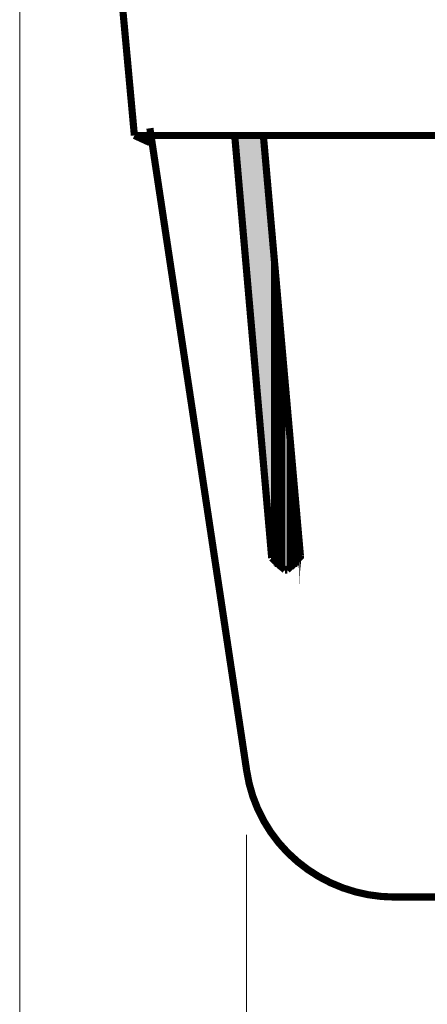
# Model space of a CAD drawing. Units: millimetres. Extents: x 721606 to 727342, y 524693 to 527663.
# Drawn here: x 722155 to 722187, y 525189 to 525266 of the extents above; entities that cross this region are included whole.
import ezdxf

# ---------------------------------------------------------------- set-up
doc = ezdxf.new("R2010")
doc.units = ezdxf.units.MM
doc.layers.get('0').update_dxf_attribs({"lineweight": 15})
doc.layers.get('Defpoints').update_dxf_attribs({"color": 72})
doc.layers.add('EvoDimencion', color=109, linetype='Continuous', lineweight=0)
doc.layers.add('None', color=7, linetype='Continuous', lineweight=18)
doc.styles.add('EVO_N', font='ARIALN.TTF')
doc.dimstyles.new('EvoArialN-mm', dxfattribs={"dimtxt": 180, "dimasz": 130, "dimexe": 100, "dimexo": 5, "dimgap": 50, "dimtad": 0, "dimtih": 1, "dimtoh": 1, "dimdec": 0, "dimzin": 3, "dimtxsty": 'EVO_N', "dimblk": 'VW_FILLEDARROW', "dimcen": 0, "dimclrd": 256, "dimclre": 256, "dimclrt": 256, "dimadec": 0, "dimazin": 0, "dimtfac": 1, "dimtdec": 0, "dimtofl": 0, "dimtmove": 0, "dimatfit": 3, "dimldrblk": 'VW_FILLEDARROW', "dimfxl": 1, "dimfrac": 2, "dimtolj": 1, "dimtzin": 3, "dimlwd": -1, "dimlwe": -1, "dimarcsym": 0})

# ---------------------------------------------------------------- blocks, each defined once
blk = doc.blocks.new('VW_FILLEDARROW')
at = {"linetype": 'ByBlock', "lineweight": 0}
blk.add_hatch(color=0, dxfattribs=at).paths.add_polyline_path([(-0.9999, 0.2679), (0, 0), (-0.9999, -0.2679)])
at = {"layer": 'None', "color": 0, "lineweight": 5}
blk.add_lwpolyline([(-0.9999, 0.2679), (0, 0), (-0.9999, -0.2679)], close=True, dxfattribs=at)
blk = doc.blocks.new('*D2')
at = {"layer": 'Defpoints', "color": 0}
for p in [(722155.099, 525325.791), (722342.056, 525325.791), (722342.056, 525130.363)]:
    blk.add_point(p, dxfattribs=at)
at = {"layer": 'EvoDimencion', "lineweight": 0}
for p, q in [((722155.099, 525320.791), (722155.099, 525123.363)), ((722342.056, 525320.791), (722342.056, 525123.363)), ((722180.099, 525130.363), (722200.593, 525130.363)), ((722317.056, 525130.363), (722296.561, 525130.363))]:
    blk.add_line(p, q, dxfattribs=at)
at = {"layer": 'EvoDimencion', "lineweight": 0, "xscale": 25, "yscale": 25, "zscale": 25, "rotation": 180}
blk.add_blockref('VW_FILLEDARROW', (722155.099, 525130.363), dxfattribs=at)
at = {"layer": 'EvoDimencion', "lineweight": 0, "xscale": 25, "yscale": 25, "zscale": 25}
blk.add_blockref('VW_FILLEDARROW', (722342.056, 525130.363), dxfattribs=at)
at = {"layer": 'EvoDimencion', "insert": (722248.577, 525130.363), "char_height": 25, "attachment_point": 5, "style": 'EVO_N'}
blk.add_mtext('\\A1;\\pxsm1,qc;{\\H0.875x;Ø 320}', dxfattribs=at)
blk = doc.blocks.new('*D3')
at = {"layer": 'Defpoints', "color": 0}
for p in [(722172.771, 525207.478), (722324.29, 525207.478), (722324.29, 525162.229)]:
    blk.add_point(p, dxfattribs=at)
at = {"layer": 'EvoDimencion', "lineweight": 0}
for p, q in [((722172.771, 525202.478), (722172.771, 525155.229)), ((722324.29, 525202.478), (722324.29, 525155.229)), ((722197.771, 525162.229), (722200.546, 525162.229)), ((722299.29, 525162.229), (722296.515, 525162.229))]:
    blk.add_line(p, q, dxfattribs=at)
at = {"layer": 'EvoDimencion', "lineweight": 0, "xscale": 25, "yscale": 25, "zscale": 25, "rotation": 180}
blk.add_blockref('VW_FILLEDARROW', (722172.771, 525162.229), dxfattribs=at)
at = {"layer": 'EvoDimencion', "lineweight": 0, "xscale": 25, "yscale": 25, "zscale": 25}
blk.add_blockref('VW_FILLEDARROW', (722324.29, 525162.229), dxfattribs=at)
at = {"layer": 'EvoDimencion', "insert": (722248.531, 525162.229), "char_height": 25, "attachment_point": 5, "style": 'EVO_N'}
blk.add_mtext('\\A1;\\pxsm1,qc;{\\H0.875x;Ø 260}', dxfattribs=at)

msp = doc.modelspace()

# ---------------------------------------------------------------- hatches: boundary and pattern name
at = {"lineweight": 0, "extrusion": (0, 0, -1)}
for points in [[(-722174.073, 525231.383), (-722174.073, 525256.961), (-722171.841, 525256.961)], [(-722174.724, 525224.035), (-722174.724, 525249.613), (-722174.073, 525256.961)], [(-722174.073, 525231.383), (-722174.724, 525224.035), (-722174.073, 525256.961)], [(-722174.724, 525224.035), (-722174.724, 525223.942), (-722174.724, 525249.613)], [(-722174.724, 525223.942), (-722174.724, 525223.849), (-722174.724, 525249.427)], [(-722174.817, 525223.849), (-722174.817, 525249.055), (-722174.724, 525249.241)], [(-722174.724, 525223.849), (-722174.817, 525223.849), (-722174.724, 525249.241)], [(-722174.817, 525223.849), (-722174.817, 525223.756), (-722174.817, 525249.055)], [(-722174.817, 525223.756), (-722174.817, 525223.663), (-722174.817, 525248.869)], [(-722174.91, 525223.57), (-722174.91, 525247.939), (-722174.817, 525248.311)], [(-722174.817, 525223.663), (-722174.91, 525223.57), (-722174.817, 525248.311)], [(-722174.91, 525223.57), (-722174.91, 525223.477), (-722174.91, 525247.567)], [(-722175.003, 525223.477), (-722175.003, 525246.73), (-722174.91, 525247.102)], [(-722174.91, 525223.477), (-722175.003, 525223.477), (-722174.91, 525247.102)], [(-722175.003, 525223.477), (-722175.003, 525223.384), (-722175.003, 525246.73)], [(-722175.096, 525223.384), (-722175.096, 525245.707), (-722175.003, 525246.265)], [(-722175.003, 525223.384), (-722175.096, 525223.384), (-722175.003, 525246.265)], [(-722175.189, 525223.291), (-722175.189, 525244.684), (-722175.096, 525245.242)], [(-722175.096, 525223.384), (-722175.189, 525223.291), (-722175.096, 525245.242)], [(-722175.282, 525223.291), (-722175.282, 525243.568), (-722175.189, 525244.126)], [(-722175.189, 525223.291), (-722175.282, 525223.291), (-722175.189, 525244.126)], [(-722175.282, 525223.291), (-722175.282, 525223.198), (-722175.282, 525243.568)], [(-722175.375, 525223.198), (-722175.375, 525242.265), (-722175.282, 525242.916)], [(-722175.282, 525223.198), (-722175.375, 525223.198), (-722175.282, 525242.916)], [(-722175.468, 525223.198), (-722175.468, 525241.614), (-722175.375, 525242.265)], [(-722175.375, 525223.198), (-722175.468, 525223.198), (-722175.375, 525242.265)], [(-722175.562, 525223.198), (-722175.562, 525240.312), (-722175.468, 525241.056)], [(-722175.468, 525223.198), (-722175.562, 525223.198), (-722175.468, 525241.056)], [(-722175.562, 525223.198), (-722175.562, 525223.105), (-722175.562, 525240.312)], [(-722175.655, 525223.105), (-722175.655, 525239.01), (-722175.562, 525239.661)], [(-722175.562, 525223.105), (-722175.655, 525223.105), (-722175.562, 525239.661)], [(-722175.748, 525223.105), (-722175.748, 525238.359), (-722175.655, 525239.01)], [(-722175.655, 525223.105), (-722175.748, 525223.105), (-722175.655, 525239.01)], [(-722175.934, 525223.105), (-722175.934, 525235.475), (-722175.748, 525238.359)], [(-722175.748, 525223.105), (-722175.934, 525223.105), (-722175.748, 525238.359)], [(-722176.027, 525223.105), (-722176.027, 525234.824), (-722175.934, 525235.475)], [(-722175.934, 525223.105), (-722176.027, 525223.105), (-722175.934, 525235.475)], [(-722176.12, 525223.105), (-722176.12, 525234.173), (-722176.027, 525234.824)], [(-722176.027, 525223.105), (-722176.12, 525223.105), (-722176.027, 525234.824)], [(-722176.213, 525223.198), (-722176.213, 525232.871), (-722176.12, 525233.522)], [(-722176.12, 525223.198), (-722176.213, 525223.198), (-722176.12, 525233.522)], [(-722176.306, 525223.198), (-722176.306, 525231.569), (-722176.213, 525232.22)], [(-722176.213, 525223.198), (-722176.306, 525223.198), (-722176.213, 525232.22)], [(-722176.399, 525223.198), (-722176.399, 525230.918), (-722176.306, 525231.569)], [(-722176.306, 525223.198), (-722176.399, 525223.198), (-722176.306, 525231.569)], [(-722176.492, 525223.291), (-722176.492, 525229.709), (-722176.399, 525230.36)], [(-722176.399, 525223.291), (-722176.492, 525223.291), (-722176.399, 525230.36)], [(-722176.585, 525223.384), (-722176.585, 525228.592), (-722176.492, 525229.15)], [(-722176.492, 525223.291), (-722176.585, 525223.384), (-722176.492, 525229.15)], [(-722176.678, 525223.384), (-722176.678, 525227.569), (-722176.585, 525228.127)], [(-722176.585, 525223.384), (-722176.678, 525223.384), (-722176.585, 525228.127)], [(-722176.771, 525223.477), (-722176.771, 525226.732), (-722176.678, 525227.104)], [(-722176.678, 525223.477), (-722176.771, 525223.477), (-722176.678, 525227.104)], [(-722176.864, 525223.663), (-722176.864, 525225.616), (-722176.771, 525225.895)], [(-722176.771, 525223.57), (-722176.864, 525223.663), (-722176.771, 525225.895)], [(-722176.957, 525223.849), (-722176.957, 525224.593), (-722176.864, 525224.779)], [(-722176.864, 525223.849), (-722176.957, 525223.849), (-722176.864, 525224.779)], [(-722176.957, 525224.035), (-722176.957, 525224.035), (-722176.957, 525224.221)]]:
    msp.add_hatch(color=35, dxfattribs=at).paths.add_polyline_path(points)

# ---------------------------------------------------------------- linework, layer by layer
at = {"color": 35, "lineweight": 0, "extrusion": (0, 0, -1)}
for points, const_width in [([(-722159.935, 525301.515), (-722164.028, 525256.961)], 0.558), ([(-722165.237, 525257.52), (-722172.771, 525207.478)], 0.558), ([(-722165.237, 525256.403), (-722164.028, 525256.961)], 0.558), ([(-722164.028, 525256.961), (-722333.126, 525256.961)], 0.558), ([(-722174.724, 525224.035), (-722171.841, 525256.961)], 0.558), ([(-722176.957, 525224.221), (-722174.073, 525256.961)], 0.558), ([(-722174.724, 525224.035), (-722175.748, 525223.105)], 0.558), ([(-722175.934, 525223.105), (-722176.957, 525224.128), (-722176.957, 525224.221)], 0.558), ([(-722176.864, 525224.128), (-722176.957, 525224.128)], 0.093), ([(-722175.934, 525223.105), (-722175.748, 525223.105)], 0.558), ([(-722184.305, 525197.619), (-722248.577, 525197.619)], 0.558)]:
    msp.add_lwpolyline(points, dxfattribs=dict(at, const_width=const_width))
at = {"color": 35, "lineweight": 0, "extrusion": (0, 0, -1), "const_width": 0.093}
for points in [[(-722174.817, 525223.849), (-722174.817, 525249.055), (-722174.724, 525249.241), (-722174.817, 525223.849)], [(-722174.724, 525223.942), (-722174.724, 525249.613), (-722174.724, 525223.942)], [(-722174.724, 525224.035), (-722174.724, 525223.942), (-722174.724, 525249.613), (-722174.724, 525224.035)], [(-722174.724, 525223.942), (-722174.724, 525249.52), (-722174.724, 525223.942)], [(-722174.724, 525223.942), (-722174.724, 525249.52), (-722174.724, 525223.942)], [(-722174.724, 525223.849), (-722174.724, 525249.427), (-722174.724, 525223.849)], [(-722174.724, 525223.942), (-722174.724, 525223.849), (-722174.724, 525249.427), (-722174.724, 525223.942)], [(-722174.724, 525223.849), (-722174.817, 525223.849), (-722174.724, 525249.241), (-722174.724, 525223.849)], [(-722174.817, 525223.756), (-722174.817, 525249.055), (-722174.817, 525223.756)], [(-722174.817, 525223.849), (-722174.817, 525223.756), (-722174.817, 525249.055), (-722174.817, 525223.849)], [(-722174.91, 525223.57), (-722174.91, 525247.939), (-722174.817, 525248.311), (-722174.91, 525223.57)], [(-722174.817, 525223.663), (-722174.817, 525248.869), (-722174.817, 525223.663)], [(-722174.817, 525223.756), (-722174.817, 525223.663), (-722174.817, 525248.869), (-722174.817, 525223.756)], [(-722174.817, 525223.663), (-722174.817, 525248.59), (-722174.817, 525223.663)], [(-722174.817, 525223.663), (-722174.817, 525248.59), (-722174.817, 525223.663)], [(-722174.817, 525223.663), (-722174.91, 525223.57), (-722174.817, 525248.311), (-722174.817, 525223.663)], [(-722174.91, 525223.57), (-722174.91, 525247.939), (-722174.91, 525223.57)], [(-722174.91, 525223.57), (-722174.91, 525247.939), (-722174.91, 525223.57)], [(-722174.91, 525223.477), (-722174.91, 525247.567), (-722174.91, 525223.477)], [(-722174.91, 525223.57), (-722174.91, 525223.477), (-722174.91, 525247.567), (-722174.91, 525223.57)], [(-722175.003, 525223.477), (-722175.003, 525246.73), (-722174.91, 525247.102), (-722175.003, 525223.477)], [(-722174.91, 525223.477), (-722175.003, 525223.477), (-722174.91, 525247.102), (-722174.91, 525223.477)], [(-722175.096, 525223.384), (-722175.096, 525245.707), (-722175.003, 525246.265), (-722175.096, 525223.384)], [(-722175.003, 525223.384), (-722175.003, 525246.73), (-722175.003, 525223.384)], [(-722175.003, 525223.477), (-722175.003, 525223.384), (-722175.003, 525246.73), (-722175.003, 525223.477)], [(-722175.003, 525223.384), (-722175.096, 525223.384), (-722175.003, 525246.265), (-722175.003, 525223.384)], [(-722175.189, 525223.291), (-722175.189, 525244.684), (-722175.096, 525245.242), (-722175.189, 525223.291)], [(-722175.096, 525223.384), (-722175.096, 525245.707), (-722175.096, 525223.384)], [(-722175.096, 525223.384), (-722175.096, 525245.707), (-722175.096, 525223.384)], [(-722175.096, 525223.384), (-722175.189, 525223.291), (-722175.096, 525245.242), (-722175.096, 525223.384)], [(-722175.282, 525223.291), (-722175.282, 525243.568), (-722175.189, 525244.126), (-722175.282, 525223.291)], [(-722175.189, 525223.291), (-722175.189, 525244.684), (-722175.189, 525223.291)], [(-722175.189, 525223.291), (-722175.189, 525244.684), (-722175.189, 525223.291)], [(-722175.189, 525223.291), (-722175.282, 525223.291), (-722175.189, 525244.126), (-722175.189, 525223.291)], [(-722175.375, 525223.198), (-722175.375, 525242.265), (-722175.282, 525242.916), (-722175.375, 525223.198)], [(-722175.282, 525223.198), (-722175.282, 525243.568), (-722175.282, 525223.198)], [(-722175.282, 525223.291), (-722175.282, 525223.198), (-722175.282, 525243.568), (-722175.282, 525223.291)], [(-722175.282, 525223.198), (-722175.375, 525223.198), (-722175.282, 525242.916), (-722175.282, 525223.198)], [(-722175.468, 525223.198), (-722175.468, 525241.614), (-722175.375, 525242.265), (-722175.468, 525223.198)], [(-722175.375, 525223.198), (-722175.468, 525223.198), (-722175.375, 525242.265), (-722175.375, 525223.198)], [(-722175.562, 525223.198), (-722175.562, 525240.312), (-722175.468, 525241.056), (-722175.562, 525223.198)], [(-722175.468, 525223.198), (-722175.468, 525241.614), (-722175.468, 525223.198)], [(-722175.468, 525223.198), (-722175.468, 525241.614), (-722175.468, 525223.198)], [(-722175.468, 525223.198), (-722175.562, 525223.198), (-722175.468, 525241.056), (-722175.468, 525223.198)], [(-722175.655, 525223.105), (-722175.655, 525239.01), (-722175.562, 525239.661), (-722175.655, 525223.105)], [(-722175.562, 525223.105), (-722175.562, 525240.312), (-722175.562, 525223.105)], [(-722175.562, 525223.198), (-722175.562, 525223.105), (-722175.562, 525240.312), (-722175.562, 525223.198)], [(-722175.562, 525223.105), (-722175.655, 525223.105), (-722175.562, 525239.661), (-722175.562, 525223.105)], [(-722175.748, 525223.105), (-722175.748, 525238.359), (-722175.655, 525239.01), (-722175.748, 525223.105)], [(-722175.655, 525223.105), (-722175.748, 525223.105), (-722175.655, 525239.01), (-722175.655, 525223.105)], [(-722176.027, 525223.105), (-722176.027, 525234.824), (-722175.934, 525235.475), (-722176.027, 525223.105)], [(-722175.934, 525223.105), (-722176.027, 525223.105), (-722175.934, 525235.475), (-722175.934, 525223.105)], [(-722176.12, 525223.105), (-722176.12, 525234.173), (-722176.027, 525234.824), (-722176.12, 525223.105)], [(-722176.027, 525223.105), (-722176.12, 525223.105), (-722176.027, 525234.824), (-722176.027, 525223.105)], [(-722176.213, 525223.198), (-722176.213, 525232.871), (-722176.12, 525233.522), (-722176.213, 525223.198)], [(-722176.12, 525223.198), (-722176.12, 525234.173), (-722176.12, 525223.198)], [(-722176.12, 525223.105), (-722176.12, 525234.173), (-722176.12, 525223.105)], [(-722176.12, 525223.198), (-722176.213, 525223.198), (-722176.12, 525233.522), (-722176.12, 525223.198)], [(-722176.306, 525223.198), (-722176.306, 525231.569), (-722176.213, 525232.22), (-722176.306, 525223.198)], [(-722176.213, 525223.198), (-722176.213, 525232.871), (-722176.213, 525223.198)], [(-722176.213, 525223.198), (-722176.213, 525232.871), (-722176.213, 525223.198)], [(-722176.213, 525223.198), (-722176.306, 525223.198), (-722176.213, 525232.22), (-722176.213, 525223.198)], [(-722176.399, 525223.198), (-722176.399, 525230.918), (-722176.306, 525231.569), (-722176.399, 525223.198)], [(-722176.306, 525223.198), (-722176.399, 525223.198), (-722176.306, 525231.569), (-722176.306, 525223.198)], [(-722176.492, 525223.291), (-722176.492, 525229.709), (-722176.399, 525230.36), (-722176.492, 525223.291)], [(-722176.399, 525223.291), (-722176.399, 525230.918), (-722176.399, 525223.291)], [(-722176.399, 525223.198), (-722176.399, 525230.918), (-722176.399, 525223.198)], [(-722176.399, 525223.291), (-722176.492, 525223.291), (-722176.399, 525230.36), (-722176.399, 525223.291)], [(-722176.585, 525223.384), (-722176.585, 525228.592), (-722176.492, 525229.15), (-722176.585, 525223.384)], [(-722176.492, 525223.291), (-722176.492, 525229.709), (-722176.492, 525223.291)], [(-722176.492, 525223.291), (-722176.492, 525229.709), (-722176.492, 525223.291)], [(-722176.492, 525223.291), (-722176.585, 525223.384), (-722176.492, 525229.15), (-722176.492, 525223.291)], [(-722176.678, 525223.384), (-722176.678, 525227.569), (-722176.585, 525228.127), (-722176.678, 525223.384)], [(-722176.585, 525223.384), (-722176.585, 525228.592), (-722176.585, 525223.384)], [(-722176.585, 525223.384), (-722176.585, 525228.592), (-722176.585, 525223.384)], [(-722176.585, 525223.384), (-722176.678, 525223.384), (-722176.585, 525228.127), (-722176.585, 525223.384)], [(-722176.771, 525223.57), (-722176.864, 525223.663), (-722176.771, 525225.895), (-722176.771, 525223.57)], [(-722176.771, 525223.477), (-722176.771, 525226.732), (-722176.678, 525227.104), (-722176.771, 525223.477)], [(-722176.678, 525223.477), (-722176.678, 525227.569), (-722176.678, 525223.477)], [(-722176.678, 525223.384), (-722176.678, 525227.569), (-722176.678, 525223.384)], [(-722176.678, 525223.477), (-722176.771, 525223.477), (-722176.678, 525227.104), (-722176.678, 525223.477)], [(-722176.864, 525223.663), (-722176.864, 525225.616), (-722176.771, 525225.895), (-722176.864, 525223.663)], [(-722176.771, 525223.57), (-722176.771, 525226.732), (-722176.771, 525223.57)], [(-722176.771, 525223.477), (-722176.771, 525226.732), (-722176.771, 525223.477)], [(-722176.771, 525223.57), (-722176.771, 525226.267), (-722176.771, 525223.57)], [(-722176.771, 525223.57), (-722176.771, 525226.267), (-722176.771, 525223.57)], [(-722176.864, 525223.849), (-722176.957, 525223.849), (-722176.864, 525224.779), (-722176.864, 525223.849)], [(-722176.864, 525223.663), (-722176.864, 525225.616), (-722176.864, 525223.663)], [(-722176.864, 525223.663), (-722176.864, 525225.616), (-722176.864, 525223.663)], [(-722176.957, 525223.849), (-722176.957, 525224.593), (-722176.864, 525224.779), (-722176.957, 525223.849)], [(-722176.864, 525223.756), (-722176.864, 525225.244), (-722176.864, 525223.756)], [(-722176.864, 525223.663), (-722176.864, 525225.244), (-722176.864, 525223.663)], [(-722176.864, 525223.849), (-722176.864, 525224.965), (-722176.864, 525223.849)], [(-722176.864, 525223.756), (-722176.864, 525224.965), (-722176.864, 525223.756)], [(-722176.957, 525223.942), (-722176.957, 525224.593), (-722176.957, 525223.942)], [(-722176.957, 525223.849), (-722176.957, 525224.593), (-722176.957, 525223.849)], [(-722176.957, 525223.942), (-722176.957, 525224.407), (-722176.957, 525223.942)], [(-722176.957, 525223.942), (-722176.957, 525224.407), (-722176.957, 525223.942)], [(-722176.957, 525224.035), (-722176.957, 525224.314), (-722176.957, 525224.035)], [(-722176.957, 525223.942), (-722176.957, 525224.314), (-722176.957, 525223.942)], [(-722176.957, 525224.128), (-722176.957, 525224.221), (-722176.957, 525224.128)], [(-722176.957, 525224.035), (-722176.957, 525224.221), (-722176.957, 525224.035)], [(-722176.957, 525224.035), (-722176.957, 525224.035), (-722176.957, 525224.221)], [(-722176.957, 525224.035), (-722176.957, 525224.221), (-722176.957, 525224.035)]]:
    msp.add_lwpolyline(points, close=True, dxfattribs=at)
at = {"color": 35, "lineweight": 0, "extrusion": (0, 0, -1), "const_width": 0.558}
msp.add_lwpolyline([(-722172.771, 525207.478, -0.184503), (-722176.724, 525200.386, -0.176735), (-722184.305, 525197.619)], format="xyb", dxfattribs=at)

# ---------------------------------------------------------------- dimensions: what is measured, and where the dimension line sits
at = {"layer": 'EvoDimencion'}
for base, p1, p2, text, picture, middle in [((722342.056, 525130.363), (722155.099, 525325.791), (722342.056, 525325.791), '\\pxsm1,qc;{\\H0.875x;Ø 320}', '*D2', (722248.577, 525130.363)), ((722324.29, 525162.229), (722172.771, 525207.478), (722324.29, 525207.478), '\\pxsm1,qc;{\\H0.875x;Ø 260}', '*D3', (722248.531, 525162.229))]:
    dim = msp.add_linear_dim(base=base, p1=p1, p2=p2, text=text, dimstyle='EvoArialN-mm', override={"dimtxt": 25, "dimasz": 25, "dimexe": 7, "dimgap": 15, "dimblk": 'VW_FILLEDARROW', "dimlwd": 0, "dimlwe": 0}, dxfattribs=at)
    dim.commit()
    dim.dimension.update_dxf_attribs({"geometry": picture, "text_midpoint": middle, "dimtype": 160})

doc.saveas('drawing.dxf')
